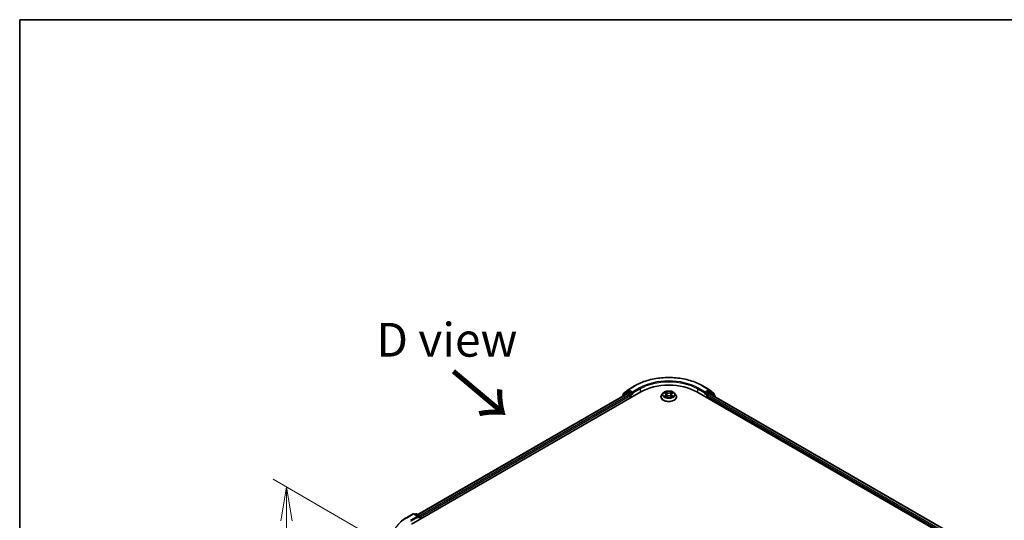
# Model space of a CAD drawing. Units: millimetres. Extents: x 36 to 8307, y 20 to 1425.
# Drawn here: x 36 to 219, y 630 to 722 of the extents above; entities that cross this region are included whole.
import ezdxf

# ---------------------------------------------------------------- set-up
doc = ezdxf.new("R2010")
doc.units = ezdxf.units.MM
doc.header["$LTSCALE"] = 2.5
doc.layers.get('Defpoints').update_dxf_attribs({"lineweight": 25})
for name, color, linetype, lineweight in [('Border (ISO)', 7, 'Continuous', 35), ('Dimension (ISO)', 7, 'Continuous', 18), ('Symbol (ISO)', 7, 'Continuous', 18), ('Visible (ISO)', 7, 'Continuous', 35), ('Visible Narrow (ISO)', 7, 'Continuous', 25)]:
    doc.layers.add(name, color=color, linetype=linetype, lineweight=lineweight)
doc.styles.add('Note Text (TK)', font='MS PGothic.ttf')
doc.dimstyles.new('Default - Method 1b (TK)', dxfattribs={"dimscale": 2.5, "dimtxt": 2.5, "dimasz": 2.5, "dimexe": 1, "dimexo": 1.5, "dimgap": 1, "dimtad": 1, "dimdsep": 46, "dimtxsty": 'Note Text (TK)', "dimblk": 'OPEN', "dimcen": 0.09, "dimdle": 5, "dimclrd": 100, "dimclre": 100, "dimclrt": 7, "dimadec": 1, "dimazin": 1, "dimtfac": 1, "dimtmove": 0, "dimatfit": 3, "dimldrblk": 'OPEN', "dimfxl": 1, "dimtolj": 1, "dimlwd": -1, "dimlwe": -1, "dimarcsym": 0})

# ---------------------------------------------------------------- blocks, each defined once
blk = doc.blocks.new('Borders tk図枠')
at = {"layer": 'Border (ISO)'}
for q in [(405.5, 289), (14.5, 8)]:
    blk.add_line((14.5, 289), q, dxfattribs=at)
blk = doc.blocks.new('_Open')
at = {"color": 0, "linetype": 'ByBlock', "lineweight": -2}
for p, q in [((-1, 0.167), (0, 0)), ((-1, -0.167), (0, 0)), ((0, 0), (-1, 0))]:
    blk.add_line(p, q, dxfattribs=at)
blk = doc.blocks.new('*D24')
at = {"layer": 'Defpoints', "color": 0}
for p in [(85.65, 636.01), (107.84, 623.2), (107.76, 576.25)]:
    blk.add_point(p, dxfattribs=at)
at = {"layer": 'Dimension (ISO)', "color": 100}
for p, q in [((104.1, 625.36), (83.15, 637.46)), ((85.58, 595.31), (85.64, 629.76)), ((104.02, 578.41), (83.07, 590.51))]:
    blk.add_line(p, q, dxfattribs=at)
at = {"layer": 'Dimension (ISO)', "color": 100, "xscale": 6.25, "yscale": 6.25, "zscale": 6.25}
for p, rotation in [((85.65, 636.01), 89.90056596773717), ((85.56, 589.06), 269.9005659677372)]:
    blk.add_blockref('_Open', p, dxfattribs=dict(at, rotation=rotation))
at = {"layer": 'Dimension (ISO)', "color": 7, "insert": (80.55, 607.03), "char_height": 6.25, "attachment_point": 4, "rotation": 89.9006, "style": 'Note Text (TK)'}
blk.add_mtext('\\A1;{\\Q29.901;\\W0.817;\\H0.816x;115}', dxfattribs=at)

msp = doc.modelspace()

# ---------------------------------------------------------------- linework, layer by layer
at = {"layer": 'Visible (ISO)'}
for p, q in [((148.8863, 654.0337), (150.1945, 654.789)), ((162.6195, 654.789), (163.9276, 654.0337)), ((108.7833, 629.1314), (151.2097, 653.6263)), ((109.929, 630.9293), (148.7803, 653.3601)), ((147.8071, 652.8548), (147.8071, 652.7982)), ((148.6552, 653.612), (147.8628, 652.9715)), ((147.9838, 653.0694), (147.9838, 653.2349)), ((148.0395, 653.3516), (148.867, 654.0204)), ((148.6745, 653.6253), (148.922, 653.7682)), ((148.8553, 653.3527), (149.2298, 653.1364)), ((149.5834, 653.4222), (148.997, 653.7607)), ((149.3359, 652.9527), (149.3359, 652.5444)), ((149.6895, 653.3609), (149.6895, 653.6059)), ((149.7159, 653.2949), (149.7205, 653.2923)), ((154.957, 652.7077), (154.957, 652.7244)), ((155.3816, 653.426), (155.1336, 653.1493)), ((155.625, 653.4561), (155.8374, 653.3291)), ((155.8769, 652.6987), (156.0981, 652.822)), ((155.9685, 653.1543), (156.0095, 652.7726)), ((156.7158, 652.822), (156.937, 652.6987)), ((156.8455, 653.1543), (156.8045, 652.7726)), ((156.9765, 653.3291), (157.1889, 653.4561)), ((157.4324, 653.426), (157.6804, 653.1493)), ((157.857, 652.7077), (157.857, 652.7244)), ((161.6042, 653.6263), (274.7413, 588.3066)), ((163.0934, 653.2923), (163.0981, 653.2949)), ((163.1245, 653.6059), (163.1245, 653.3609)), ((163.817, 653.7607), (163.2306, 653.4222)), ((163.478, 652.5444), (163.478, 652.871)), ((163.5841, 653.0547), (163.9753, 653.2806)), ((164.1395, 653.6253), (163.892, 653.7682)), ((163.9469, 654.0204), (164.7744, 653.3516)), ((164.0253, 653.2855), (273.5268, 590.0648)), ((164.9512, 652.9715), (164.1588, 653.612)), ((164.8301, 653.2349), (164.8301, 653.0694)), ((165.0069, 652.7188), (165.0069, 652.8548)), ((107.7681, 630.2941), (109.0762, 631.0493)), ((110.0294, 630.5856), (109.2262, 631.0493)), ((109.5715, 631.0491), (109.399, 630.9496)), ((109.7215, 631.0491), (110.3079, 630.7106)), ((110.3829, 630.5807), (110.3829, 630.0549)), ((110.445, 630.0908), (110.445, 630.499))]:
    msp.add_line(p, q, dxfattribs=at)
for centre, start, end in [((147.9571, 652.8548), 128.948276, 180), ((148.1338, 653.2349), 128.948276, 180), ((148.7495, 653.4954), 120, 128.948276), ((148.9613, 653.9038), 120, 128.948276), ((163.8526, 653.9038), 51.051724, 60), ((164.0645, 653.4954), 51.051724, 60), ((164.6801, 653.2349), 0, 51.051724), ((164.8569, 652.8548), 0, 51.051724), ((109.1512, 630.9194), 60, 120), ((109.6465, 630.9192), 60, 120), ((110.2329, 630.5807), 0, 60)]:
    msp.add_arc(centre, 0.15, start, end, dxfattribs=at)
for centre, major_axis, start_param, end_param in [((156.407, 650.6257), (7.35, 0), 0.78539816, 2.35619449), ((148.8553, 653.2302), (-0.075, 0.1299), 5.49778714, 6.28318531), ((148.997, 653.6383), (-0.075, 0.1299), 5.49778714, 6.28318531), ((149.2298, 653.0139), (-0.075, 0.1299), 3.92699082, 5.49778714), ((149.7955, 653.4222), (-0.075, -0.1299), 5.49778714, 7.06858347), ((163.0184, 653.4222), (0.075, -0.1299), 5.49778714, 7.06858347), ((163.5841, 652.9323), (-0.075, -0.1299), 3.92699082, 5.49778714), ((163.817, 653.6383), (0.075, 0.1299), 0, 0.78539816), ((163.9753, 653.1989), (0.05, 0.0866), 0, 0.78539816), ((109.8794, 630.499), (0.2121, 0), 0, 1.57079633), ((109.9854, 630.4378), (-0.075, -0.1299), 0.78539816, 2.35619449), ((110.339, 630.5603), (0.075, -0.1299), 0.78539816, 2.27482892)]:
    msp.add_ellipse(centre, major_axis=major_axis, ratio=0.57735027, start_param=start_param, end_param=end_param, dxfattribs=at)
for points, knots in [([(150.1945, 654.789), (150.849, 655.1668), (151.6042, 655.4833), (153.2441, 655.9657), (154.1286, 656.1316), (155.9424, 656.2974), (156.8715, 656.2974), (158.6854, 656.1316), (159.5699, 655.9657), (161.2098, 655.4833), (161.965, 655.1668), (162.6195, 654.789)], [3.14159265, 3.14159265, 3.14159265, 3.14159265, 3.45575192, 3.45575192, 3.76991118, 3.76991118, 4.08407045, 4.08407045, 4.39822972, 4.39822972, 4.71238898, 4.71238898, 4.71238898, 4.71238898]), ([(149.5834, 653.4222), (149.5968, 653.4144), (149.611, 653.403), (149.638, 653.3758), (149.6509, 653.3601), (149.6694, 653.3381), (149.6762, 653.3301), (149.6898, 653.3155), (149.6966, 653.309), (149.7072, 653.3005), (149.7115, 653.2975), (149.7159, 653.295)], [0.1851472285, 0.1851472285, 0.1851472285, 0.1851472285, 0.1965284229, 0.1965284229, 0.2079096173, 0.2079096173, 0.2138595936, 0.2138595936, 0.2198095698, 0.2198095698, 0.2238749427, 0.2238749427, 0.2238749427, 0.2238749427]), ([(155.1336, 653.1493), (155.1112, 653.1244), (155.0907, 653.0986), (155.0537, 653.0455), (155.0373, 653.0181), (155.0086, 652.9621), (154.9965, 652.9333), (154.9769, 652.8749), (154.9695, 652.8451), (154.9595, 652.785), (154.957, 652.7547), (154.957, 652.7244)], [3.449424205, 3.449424205, 3.449424205, 3.449424205, 3.544937527, 3.544937527, 3.64045085, 3.64045085, 3.735964172, 3.735964172, 3.831477495, 3.831477495, 3.926990817, 3.926990817, 3.926990817, 3.926990817]), ([(154.957, 652.7077), (154.957, 652.6183), (154.9805, 652.5291), (155.072, 652.3583), (155.1415, 652.277), (155.3208, 652.1295), (155.4322, 652.064), (155.6841, 651.957), (155.8248, 651.9157), (156.1206, 651.8612), (156.2756, 651.8481), (156.5847, 651.851), (156.7388, 651.867), (157.0309, 651.9268), (157.169, 651.9706), (157.4155, 652.0823), (157.5238, 652.1503), (157.6986, 652.3045), (157.7654, 652.3908), (157.8399, 652.5553), (157.857, 652.6315), (157.857, 652.7077)], [3.92699082, 3.92699082, 3.92699082, 3.92699082, 4.2267014, 4.2267014, 4.53911238, 4.53911238, 4.86360542, 4.86360542, 5.18933336, 5.18933336, 5.51408383, 5.51408383, 5.83843868, 5.83843868, 6.16327278, 6.16327278, 6.48907018, 6.48907018, 6.81298523, 6.81298523, 7.06858347, 7.06858347, 7.06858347, 7.06858347]), ([(157.4324, 653.426), (157.371, 653.4945), (157.2931, 653.5545), (157.1093, 653.6579), (157.0022, 653.7005), (156.7723, 653.7626), (156.6496, 653.7822), (156.4009, 653.7973), (156.275, 653.7929), (156.0313, 653.7604), (155.9136, 653.7324), (155.6973, 653.6544), (155.5987, 653.6043), (155.4649, 653.5084), (155.42, 653.4689), (155.3816, 653.426)], [1.26296478, 1.26296478, 1.26296478, 1.26296478, 1.5839777, 1.5839777, 1.9184063, 1.9184063, 2.25148375, 2.25148375, 2.58279719, 2.58279719, 2.9145331, 2.9145331, 3.24851107, 3.24851107, 3.4494242, 3.4494242, 3.4494242, 3.4494242]), ([(155.7211, 652.8054), (155.7302, 652.7979), (155.7399, 652.7904), (155.761, 652.7753), (155.7722, 652.7678), (155.796, 652.753), (155.8086, 652.7456), (155.8352, 652.7313), (155.8491, 652.7243), (155.8721, 652.7135), (155.8808, 652.7096), (155.8897, 652.7058)], [4.534901476, 4.534901476, 4.534901476, 4.534901476, 4.605051412, 4.605051412, 4.675201349, 4.675201349, 4.745351285, 4.745351285, 4.815501221, 4.815501221, 4.856375894, 4.856375894, 4.856375894, 4.856375894]), ([(155.9685, 653.1543), (155.967, 653.1679), (155.9639, 653.1814), (155.9545, 653.2077), (155.9483, 653.2205), (155.933, 653.2452), (155.9239, 653.257), (155.9032, 653.2796), (155.8916, 653.2904), (155.8661, 653.3107), (155.8523, 653.3203), (155.8374, 653.3291)], [0.847301519, 0.847301519, 0.847301519, 0.847301519, 0.988509822, 0.988509822, 1.129718125, 1.129718125, 1.270926428, 1.270926428, 1.412134731, 1.412134731, 1.553343034, 1.553343034, 1.553343034, 1.553343034]), ([(156.7158, 652.822), (156.6825, 652.8406), (156.6446, 652.856), (156.563, 652.8794), (156.5193, 652.8874), (156.4298, 652.8953), (156.3841, 652.8953), (156.2947, 652.8874), (156.251, 652.8794), (156.1694, 652.856), (156.1315, 652.8406), (156.0981, 652.822)], [1.58824962, 1.58824962, 1.58824962, 1.58824962, 1.89542757, 1.89542757, 2.20260552, 2.20260552, 2.50978346, 2.50978346, 2.81696141, 2.81696141, 3.12413936, 3.12413936, 3.12413936, 3.12413936]), ([(156.9765, 653.3291), (156.9617, 653.3203), (156.9478, 653.3107), (156.9224, 653.2904), (156.9107, 653.2796), (156.8901, 653.257), (156.881, 653.2452), (156.8657, 653.2205), (156.8594, 653.2077), (156.85, 653.1814), (156.8469, 653.1679), (156.8455, 653.1543)], [3.159045946, 3.159045946, 3.159045946, 3.159045946, 3.300254249, 3.300254249, 3.441462552, 3.441462552, 3.582670855, 3.582670855, 3.723879158, 3.723879158, 3.865087461, 3.865087461, 3.865087461, 3.865087461]), ([(156.9243, 652.7058), (156.9332, 652.7096), (156.9418, 652.7135), (156.9649, 652.7243), (156.9788, 652.7313), (157.0053, 652.7456), (157.0179, 652.753), (157.0418, 652.7678), (157.053, 652.7753), (157.074, 652.7904), (157.0838, 652.7979), (157.0928, 652.8054)], [6.139198394, 6.139198394, 6.139198394, 6.139198394, 6.180073066, 6.180073066, 6.250223003, 6.250223003, 6.320372939, 6.320372939, 6.390522875, 6.390522875, 6.460672811, 6.460672811, 6.460672811, 6.460672811]), ([(157.857, 652.7244), (157.857, 652.7547), (157.8545, 652.785), (157.8445, 652.8451), (157.837, 652.8749), (157.8175, 652.9333), (157.8053, 652.9621), (157.7767, 653.0181), (157.7602, 653.0455), (157.7232, 653.0986), (157.7027, 653.1244), (157.6804, 653.1493)], [0.785398163, 0.785398163, 0.785398163, 0.785398163, 0.880911486, 0.880911486, 0.976424808, 0.976424808, 1.071938131, 1.071938131, 1.167451453, 1.167451453, 1.262964775, 1.262964775, 1.262964775, 1.262964775]), ([(163.0981, 653.295), (163.1025, 653.2975), (163.1068, 653.3005), (163.1174, 653.309), (163.1242, 653.3155), (163.1378, 653.3301), (163.1446, 653.3381), (163.163, 653.3601), (163.176, 653.3758), (163.203, 653.403), (163.2171, 653.4144), (163.2306, 653.4222)], [0.0229880286, 0.0229880286, 0.0229880286, 0.0229880286, 0.0270534015, 0.0270534015, 0.0330033777, 0.0330033777, 0.038953354, 0.038953354, 0.0503345484, 0.0503345484, 0.0617157428, 0.0617157428, 0.0617157428, 0.0617157428]), ([(106.8747, 629.6912), (106.9289, 629.7341), (106.9842, 629.7765), (107.097, 629.8602), (107.1545, 629.9015), (107.2716, 629.983), (107.3312, 630.0233), (107.4525, 630.1026), (107.5142, 630.1417), (107.6397, 630.2188), (107.7034, 630.2567), (107.7681, 630.2941)], [4.557128063, 4.557128063, 4.557128063, 4.557128063, 4.588180247, 4.588180247, 4.61923243, 4.61923243, 4.650284613, 4.650284613, 4.681336797, 4.681336797, 4.71238898, 4.71238898, 4.71238898, 4.71238898])]:
    msp.add_open_spline(points, degree=3, knots=knots, dxfattribs=at)
at = {"layer": 'Visible Narrow (ISO)'}
for p, q in [((148.9613, 654.0263), (150.2695, 654.7815)), ((162.5445, 654.7815), (163.8526, 654.0263)), ((109.973, 630.904), (148.8553, 653.3527)), ((149.2298, 653.1364), (110.3415, 630.6842)), ((110.445, 630.499), (149.3359, 652.9527)), ((147.9807, 652.8985), (148.6434, 653.4341)), ((148.0278, 653.1737), (148.8553, 653.8426)), ((148.0278, 653.1049), (148.0278, 653.1737)), ((148.6434, 653.4341), (148.776, 653.3576)), ((148.7495, 653.6178), (148.997, 653.7607)), ((149.3359, 653.2793), (148.7495, 653.6178)), ((148.8553, 653.8426), (148.997, 653.7607)), ((149.6895, 653.6059), (148.9613, 654.0263)), ((149.5834, 653.4222), (149.3359, 653.2793)), ((149.442, 653.0956), (149.7955, 653.2997)), ((149.442, 652.6057), (149.442, 653.0956)), ((150.9976, 654.3611), (149.6895, 653.6059)), ((149.6895, 653.3609), (151.1037, 654.1774)), ((151.1037, 654.1774), (151.1037, 653.5651)), ((155.5538, 653.49), (155.8246, 653.3281)), ((155.8246, 652.9855), (155.5538, 652.8236)), ((155.6723, 652.8551), (155.8425, 652.9569)), ((156.1103, 653.493), (155.8299, 653.6494)), ((155.8299, 652.6642), (156.1103, 652.8206)), ((155.8425, 652.9569), (155.8601, 652.7191)), ((155.9167, 653.5624), (156.093, 653.4641)), ((156.093, 653.4641), (156.0678, 653.11)), ((156.9841, 653.6494), (156.7037, 653.493)), ((156.7037, 652.8206), (156.9841, 652.6642)), ((156.721, 653.4641), (156.8972, 653.5624)), ((156.721, 653.4641), (156.7462, 653.11)), ((156.9715, 652.9569), (156.9539, 652.7191)), ((156.9715, 652.9569), (157.1417, 652.8551)), ((156.9894, 653.3281), (157.2602, 653.49)), ((157.2602, 652.8236), (156.9894, 652.9855)), ((161.7103, 654.1774), (163.1245, 653.3609)), ((161.7103, 654.1774), (161.7103, 653.5651)), ((163.1245, 653.6059), (161.8163, 654.3611)), ((163.0184, 653.2997), (163.372, 653.0956)), ((163.8526, 654.0263), (163.1245, 653.6059)), ((163.478, 653.2793), (163.2306, 653.4222)), ((163.372, 653.0956), (163.372, 652.6057)), ((164.0645, 653.6178), (163.478, 653.2793)), ((163.478, 652.871), (273.0796, 589.5925)), ((163.5841, 653.0956), (164.1705, 653.4341)), ((163.5841, 653.0547), (163.5841, 653.0956)), ((273.1478, 589.7981), (163.5841, 653.0547)), ((163.817, 653.7607), (163.9587, 653.8426)), ((163.817, 653.7607), (164.0645, 653.6178)), ((163.9587, 653.8426), (164.7862, 653.1737)), ((163.9753, 653.2806), (273.4975, 590.0479)), ((164.1705, 653.4341), (164.963, 652.7936)), ((164.7862, 653.1737), (164.7862, 653.1049)), ((164.963, 652.7936), (164.963, 652.7441)), ((107.8431, 630.2866), (109.1512, 631.0419)), ((109.1512, 631.0419), (109.8794, 630.6215)), ((109.4429, 630.9242), (109.6465, 631.0417)), ((109.6465, 631.0417), (110.2329, 630.7031)), ((110.2329, 630.7031), (110.0294, 630.5856)), ((109.8794, 630.6215), (108.5712, 629.8662)), ((108.6773, 629.6825), (110.0915, 630.499)), ((109.9854, 630.3153), (110.339, 630.5194)), ((110.339, 630.5194), (110.339, 630.0295))]:
    msp.add_line(p, q, dxfattribs=at)
for centre, major_axis, ratio, start_param, end_param in [((156.407, 651.238), (8.6797, 0), 0.57735027, 0.78539816, 2.35619449), ((150.2695, 654.6591), (-0.075, 0.1299), 0.57735027, 5.49778714, 6.28318531), ((156.407, 651.238), (-7.65, 0), 0.57735027, 3.92699082, 5.49778714), ((156.407, 651.1156), (7.5, 0), 0.57735027, 0.78539816, 2.35619449), ((162.5445, 654.6591), (0.075, 0.1299), 0.57735027, 0, 0.78539816), ((147.9571, 652.8548), (-0.15, 0), 0.57735027, 0, 0.53825138), ((147.9571, 652.8548), (-0.0943, 0.1167), 0.8131434, 0, 1.26886792), ((148.1338, 653.2349), (-0.15, 0), 0.57735027, 0, 0.78539816), ((148.1338, 653.2349), (-0.0943, 0.1167), 0.8131434, 0, 1.4434523), ((148.7495, 653.4954), (-0.0943, 0.1167), 0.8131434, 0, 1.4434523), ((148.7495, 653.4954), (-0.075, -0.1299), 0.57735027, 3.92699082, 5.49778714), ((148.7495, 653.4954), (-0.075, 0.1299), 0.57735027, 5.49778714, 6.28318531), ((148.9613, 653.9038), (-0.0943, 0.1167), 0.8131434, 0, 1.4434523), ((148.9613, 653.9038), (-0.075, -0.1299), 0.57735027, 3.92699082, 5.49778714), ((148.9613, 653.9038), (-0.075, 0.1299), 0.57735027, 5.49778714, 6.28318531), ((149.3359, 653.1568), (-0.075, -0.1299), 0.57735027, 3.92699082, 5.20400801), ((149.3359, 653.1568), (0.15, 0), 0.57735027, 4.4332722, 5.49778714), ((149.3359, 653.1568), (-0.075, 0.1299), 0.57735027, 3.92699082, 5.49778714), ((150.9976, 654.2387), (-0.075, 0.1299), 0.57735027, 3.92699082, 5.49778714), ((156.407, 652.7688), (-1.4338, 0), 0.57735027, 5.8056187, 9.90234457), ((156.407, 652.7244), (-1.45, 0), 0.57735027, 0, 3.14159265), ((156.407, 652.7077), (1.45, 0), 0.57735027, 3.14159265, 6.28318531), ((156.407, 653.1197), (-1.1546, 0), 0.57735027, 5.8056187, 9.90234457), ((156.407, 653.1568), (-1.03, 0), 0.57735027, 5.30710262, 5.68847167), ((156.407, 653.1568), (1.03, 0), 0.57735027, 3.7363063, 4.11767534), ((155.6902, 652.8469), (-0.0048, -0.0245), 0.77975364, 4.52690487, 5.92208704), ((155.7626, 652.795), (-0.0212, -0.0132), 0.72973605, 5.16344533, 5.77548257), ((156.407, 653.0434), (0.8061, 0), 0.57735027, 2.17629431, 2.42062218), ((155.8246, 653.3077), (0.0128, 0.0215), 0.58733849, 0, 0.79427846), ((155.5174, 653.1568), (0.4271, 0), 0.57735027, 5.51524044, 7.05113018), ((155.8246, 652.9651), (0.0128, -0.0215), 0.58733849, 0.86378433, 2.3473142), ((155.5174, 653.1382), (0.452, 0), 0.57735027, 5.51524044, 6.34508866), ((155.8994, 653.5538), (-0.0204, -0.0144), 0.18497367, 1.04331702, 2.43849919), ((155.9609, 653.4245), (-0.0241, -0.0067), 0.22291783, 3.85158054, 5.20700366), ((156.0505, 653.1014), (-0.0241, -0.0067), 0.22288452, 3.85157383, 5.20261978), ((156.1103, 653.4726), (-0.0122, -0.0218), 0.56718618, 3.91841516, 5.40194502), ((156.407, 653.6518), (0.452, 0), 0.57735027, 3.94444411, 5.48033385), ((156.1103, 652.8001), (-0.0122, 0.0218), 0.56718618, 5.5063628, 6.28318531), ((156.407, 653.6704), (-0.4271, 0), 0.57735027, 0.80285146, 2.3387412), ((156.407, 652.6432), (0.4271, 0), 0.57735027, 0.80285146, 2.3387412), ((156.7037, 653.4726), (0.0122, -0.0218), 0.56718618, 0.88124028, 2.36477015), ((156.7037, 652.8001), (0.0122, 0.0218), 0.56718618, 0, 0.7768225), ((156.7635, 653.1014), (-0.0241, 0.0067), 0.22288452, 4.22215818, 5.57320413), ((157.2966, 653.1568), (-0.4271, 0), 0.57735027, 5.51524044, 7.05113018), ((156.853, 653.4245), (-0.0241, 0.0067), 0.22291783, 4.2177743, 5.57319742), ((157.2966, 653.1382), (-0.452, 0), 0.57735027, 6.22128195, 7.05113018), ((156.407, 653.0434), (0.8061, 0), 0.57735027, 0.72097047, 0.96529834), ((156.9145, 653.5538), (-0.0204, 0.0144), 0.18497367, 0.70309346, 2.09827563), ((156.9894, 652.9651), (-0.0128, -0.0215), 0.58733849, 3.93587111, 5.41940097), ((156.9894, 653.3077), (-0.0128, 0.0215), 0.58733849, 5.48890685, 6.28318531), ((156.407, 653.1568), (-1.03, 0), 0.57735027, 3.7363063, 4.11767534), ((156.407, 653.1568), (1.03, 0), 0.57735027, 5.30710262, 5.68847167), ((157.0513, 652.795), (-0.0212, 0.0132), 0.72973605, 3.64929539, 4.26133263), ((157.1238, 652.8469), (0.0048, -0.0245), 0.77975364, 0.36109827, 1.75628044), ((161.8163, 654.2387), (0.075, 0.1299), 0.57735027, 0.78539816, 2.35619449), ((163.478, 653.1568), (-0.075, -0.1299), 0.57735027, 3.92699082, 5.49778714), ((163.478, 653.1568), (0.15, 0), 0.57735027, 3.92699082, 5.49778714), ((163.478, 653.1568), (-0.075, 0.1299), 0.57735027, 3.92699082, 5.49778714), ((163.8526, 653.9038), (0.075, 0.1299), 0.57735027, 0, 0.78539816), ((163.8526, 653.9038), (-0.075, 0.1299), 0.57735027, 3.92699082, 5.49778714), ((163.8526, 653.9038), (0.0943, 0.1167), 0.8131434, 4.83973301, 6.28318531), ((164.0645, 653.4954), (0.075, 0.1299), 0.57735027, 0, 0.78539816), ((164.0645, 653.4954), (-0.075, 0.1299), 0.57735027, 3.92699082, 5.49778714), ((164.0645, 653.4954), (0.0943, 0.1167), 0.8131434, 4.83973301, 6.28318531), ((164.6801, 653.2349), (0.0943, 0.1167), 0.8131434, 4.83973301, 6.28318531), ((164.6801, 653.2349), (0.15, 0), 0.57735027, 5.49778714, 6.28318531), ((164.8569, 652.8548), (0.0943, 0.1167), 0.8131434, 4.83973301, 6.28318531), ((164.8569, 652.8548), (0.15, 0), 0.57735027, 5.49778714, 6.28318531), ((109.1512, 630.9194), (-0.075, 0.1299), 0.57735027, 5.49778714, 6.28318531), ((109.1512, 630.9194), (0.075, 0.1299), 0.57735027, 0, 0.78539816), ((109.6465, 630.9192), (-0.075, 0.1299), 0.57735027, 5.49778714, 6.28318531), ((109.6465, 630.9192), (0.075, 0.1299), 0.57735027, 0, 0.78539816), ((110.2329, 630.5807), (0.075, 0.1299), 0.57735027, 0, 0.78539816), ((110.2329, 630.5807), (0.075, -0.1299), 0.57735027, 0.78539816, 2.35619449), ((113.9806, 626.7431), (-8.6797, 0), 0.57735027, 5.49778714, 7.06858347), ((107.8431, 630.1642), (-0.075, 0.1299), 0.57735027, 5.49778714, 6.28318531), ((110.2329, 630.5807), (0.15, 0), 0.57735027, 5.49778714, 6.28318531)]:
    msp.add_ellipse(centre, major_axis=major_axis, ratio=ratio, start_param=start_param, end_param=end_param, dxfattribs=at)
msp.add_ellipse((156.407, 653.1568), major_axis=(1.0707, 0), ratio=0.57735027, dxfattribs=at)
for points, knots in [([(155.6734, 653.4272), (155.6694, 653.4317), (155.6651, 653.436), (155.6498, 653.4495), (155.6378, 653.4575), (155.6142, 653.4703), (155.6026, 653.4753), (155.5786, 653.4839), (155.5662, 653.4874), (155.5538, 653.49)], [0.0019082576, 0.0019082576, 0.0019082576, 0.0019082576, 0.0059340385, 0.0059340385, 0.0154285, 0.0154285, 0.0237449879, 0.0237449879, 0.0323943032, 0.0323943032, 0.0323943032, 0.0323943032]), ([(155.5538, 653.49), (155.5651, 653.4857), (155.5764, 653.481), (155.5984, 653.4708), (155.6091, 653.4653), (155.6213, 653.4583), (155.6232, 653.4572), (155.625, 653.4561)], [-0.0323943032, -0.0323943032, -0.0323943032, -0.0323943032, -0.0237449879, -0.0237449879, -0.0154285, -0.0154285, -0.013913302, -0.013913302, -0.013913302, -0.013913302]), ([(155.6723, 652.8551), (155.6639, 652.8535), (155.6546, 652.8518), (155.6291, 652.8464), (155.6123, 652.8424), (155.5814, 652.8333), (155.5675, 652.8288), (155.5538, 652.8236)], [-0.0320559737, -0.0320559737, -0.0320559737, -0.0320559737, -0.0236501899, -0.0236501899, -0.0102009359, -0.0102009359, 0.0003383294, 0.0003383294, 0.0003383294, 0.0003383294]), ([(155.5538, 652.8236), (155.5689, 652.8268), (155.5841, 652.8288), (155.6177, 652.8311), (155.6358, 652.8307), (155.6619, 652.8281), (155.6712, 652.8267), (155.6789, 652.8253)], [-0.0003383294, -0.0003383294, -0.0003383294, -0.0003383294, 0.0102009359, 0.0102009359, 0.0236501899, 0.0236501899, 0.0320559737, 0.0320559737, 0.0320559737, 0.0320559737]), ([(155.7447, 652.8032), (155.7359, 652.8173), (155.7252, 652.8289), (155.7007, 652.8464), (155.687, 652.8522), (155.6723, 652.8551)], [0, 0, 0, 0, 0.0145850634, 0.0145850634, 0.0289828459, 0.0289828459, 0.0289828459, 0.0289828459]), ([(155.6789, 652.8253), (155.6922, 652.8228), (155.7045, 652.8176), (155.7174, 652.8084), (155.7193, 652.8069), (155.7211, 652.8054)], [-0.0289828459, -0.0289828459, -0.0289828459, -0.0289828459, -0.0145850634, -0.0145850634, -0.0120420166, -0.0120420166, -0.0120420166, -0.0120420166]), ([(155.9167, 653.5624), (155.9085, 653.5703), (155.9006, 653.5785), (155.8805, 653.5995), (155.8687, 653.6119), (155.8479, 653.6328), (155.8388, 653.6415), (155.8299, 653.6494)], [-0.0320559737, -0.0320559737, -0.0320559737, -0.0320559737, -0.0236501899, -0.0236501899, -0.0102009359, -0.0102009359, 0.0003383294, 0.0003383294, 0.0003383294, 0.0003383294]), ([(155.8299, 653.6494), (155.8354, 653.6407), (155.841, 653.6307), (155.8544, 653.6058), (155.8624, 653.5904), (155.8776, 653.5639), (155.8841, 653.5534), (155.8914, 653.5433)], [-0.0003383294, -0.0003383294, -0.0003383294, -0.0003383294, 0.0102009359, 0.0102009359, 0.0236501899, 0.0236501899, 0.0320559737, 0.0320559737, 0.0320559737, 0.0320559737]), ([(155.8853, 652.7033), (155.8824, 652.7035), (155.8797, 652.7034), (155.87, 652.7023), (155.8639, 652.6999), (155.8531, 652.6928), (155.8483, 652.6884), (155.839, 652.6777), (155.8344, 652.6714), (155.8299, 652.6642)], [0.0024401637, 0.0024401637, 0.0024401637, 0.0024401637, 0.0059340385, 0.0059340385, 0.0154285, 0.0154285, 0.0237449879, 0.0237449879, 0.0323943032, 0.0323943032, 0.0323943032, 0.0323943032]), ([(155.8299, 652.6642), (155.8372, 652.6707), (155.8446, 652.6768), (155.8593, 652.6878), (155.8666, 652.6927), (155.8749, 652.6975), (155.8759, 652.6981), (155.8769, 652.6987)], [-0.0323943032, -0.0323943032, -0.0323943032, -0.0323943032, -0.0237449879, -0.0237449879, -0.0154285, -0.0154285, -0.0142996638, -0.0142996638, -0.0142996638, -0.0142996638]), ([(155.8914, 653.5433), (155.904, 653.5259), (155.9153, 653.507), (155.9345, 653.4675), (155.9424, 653.4468), (155.9482, 653.4261)], [-0.0289828459, -0.0289828459, -0.0289828459, -0.0289828459, -0.0145850634, -0.0145850634, 0, 0, 0, 0]), ([(155.9782, 653.4331), (155.9719, 653.4559), (155.9633, 653.4787), (155.9425, 653.5223), (155.9303, 653.5431), (155.9167, 653.5624)], [0, 0, 0, 0, 0.0145850634, 0.0145850634, 0.0289828459, 0.0289828459, 0.0289828459, 0.0289828459]), ([(155.9482, 653.4261), (155.9631, 653.3722), (155.978, 653.3184), (156.0079, 653.2107), (156.0229, 653.1569), (156.0378, 653.103)], [-0.0687798542, -0.0687798542, -0.0687798542, -0.0687798542, -0.0343899271, -0.0343899271, 0, 0, 0, 0]), ([(156.0678, 653.11), (156.0528, 653.1639), (156.0379, 653.2177), (156.0081, 653.3254), (155.9931, 653.3792), (155.9782, 653.4331)], [0, 0, 0, 0, 0.0343899271, 0.0343899271, 0.0687798542, 0.0687798542, 0.0687798542, 0.0687798542]), ([(156.0378, 653.103), (156.0592, 653.0261), (156.0837, 652.9506), (156.117, 652.8635), (156.1222, 652.8502), (156.1276, 652.837)], [-0.0982412545, -0.0982412545, -0.0982412545, -0.0982412545, -0.0491206273, -0.0491206273, -0.0402334775, -0.0402334775, -0.0402334775, -0.0402334775]), ([(156.1513, 652.8474), (156.1465, 652.86), (156.1418, 652.8727), (156.1108, 652.9588), (156.0878, 653.0338), (156.0678, 653.11)], [0.0405862574, 0.0405862574, 0.0405862574, 0.0405862574, 0.0491206273, 0.0491206273, 0.0982412545, 0.0982412545, 0.0982412545, 0.0982412545]), ([(156.7462, 653.11), (156.7261, 653.0338), (156.7031, 652.9588), (156.6721, 652.8727), (156.6674, 652.86), (156.6626, 652.8474)], [0, 0, 0, 0, 0.0491206273, 0.0491206273, 0.0576549971, 0.0576549971, 0.0576549971, 0.0576549971]), ([(156.6864, 652.837), (156.6917, 652.8502), (156.697, 652.8635), (156.7303, 652.9506), (156.7548, 653.0261), (156.7762, 653.103)], [-0.058007777, -0.058007777, -0.058007777, -0.058007777, -0.0491206273, -0.0491206273, 0, 0, 0, 0]), ([(156.8357, 653.4331), (156.8208, 653.3792), (156.8059, 653.3254), (156.776, 653.2177), (156.7611, 653.1639), (156.7462, 653.11)], [0, 0, 0, 0, 0.0343899271, 0.0343899271, 0.0687798542, 0.0687798542, 0.0687798542, 0.0687798542]), ([(156.7762, 653.103), (156.7911, 653.1569), (156.806, 653.2107), (156.8359, 653.3184), (156.8508, 653.3722), (156.8658, 653.4261)], [-0.0687798542, -0.0687798542, -0.0687798542, -0.0687798542, -0.0343899271, -0.0343899271, 0, 0, 0, 0]), ([(156.8972, 653.5624), (156.8835, 653.543), (156.8713, 653.522), (156.8505, 653.4784), (156.842, 653.4558), (156.8357, 653.4331)], [0, 0, 0, 0, 0.014491423, 0.014491423, 0.0289828459, 0.0289828459, 0.0289828459, 0.0289828459]), ([(156.8658, 653.4261), (156.8715, 653.4467), (156.8793, 653.4672), (156.8985, 653.5068), (156.9098, 653.5257), (156.9225, 653.5433)], [-0.0289828459, -0.0289828459, -0.0289828459, -0.0289828459, -0.014491423, -0.014491423, 0, 0, 0, 0]), ([(156.9841, 653.6494), (156.9767, 653.6429), (156.9693, 653.6359), (156.9546, 653.6214), (156.9474, 653.614), (156.9316, 653.5976), (156.9231, 653.5886), (156.9087, 653.5737), (156.903, 653.568), (156.8972, 653.5624)], [-0.0323943032, -0.0323943032, -0.0323943032, -0.0323943032, -0.0237449879, -0.0237449879, -0.0154285, -0.0154285, -0.0059340385, -0.0059340385, 0, 0, 0, 0]), ([(156.9225, 653.5433), (156.9277, 653.5504), (156.9324, 653.5578), (156.9439, 653.5767), (156.9501, 653.588), (156.9609, 653.6082), (156.9656, 653.6172), (156.975, 653.6343), (156.9795, 653.6423), (156.9841, 653.6494)], [0, 0, 0, 0, 0.0059340385, 0.0059340385, 0.0154285, 0.0154285, 0.0237449879, 0.0237449879, 0.0323943032, 0.0323943032, 0.0323943032, 0.0323943032]), ([(156.9841, 652.6642), (156.9785, 652.6729), (156.9729, 652.6805), (156.9595, 652.6944), (156.9516, 652.6998), (156.938, 652.7032), (156.9336, 652.7036), (156.9287, 652.7033)], [-0.0003383294, -0.0003383294, -0.0003383294, -0.0003383294, 0.0102009359, 0.0102009359, 0.0236501899, 0.0236501899, 0.02961581, 0.02961581, 0.02961581, 0.02961581]), ([(156.937, 652.6987), (156.9438, 652.6949), (156.9503, 652.6907), (156.9661, 652.6795), (156.9751, 652.6721), (156.9841, 652.6642)], [-0.0177563099, -0.0177563099, -0.0177563099, -0.0177563099, -0.0102009359, -0.0102009359, 0.0003383294, 0.0003383294, 0.0003383294, 0.0003383294]), ([(157.1417, 652.8551), (157.1269, 652.8522), (157.1131, 652.8463), (157.0886, 652.8288), (157.078, 652.8172), (157.0693, 652.8032)], [0, 0, 0, 0, 0.014491423, 0.014491423, 0.0289828459, 0.0289828459, 0.0289828459, 0.0289828459]), ([(157.0928, 652.8054), (157.0946, 652.8069), (157.0964, 652.8083), (157.1093, 652.8175), (157.1217, 652.8228), (157.135, 652.8253)], [-0.0169408293, -0.0169408293, -0.0169408293, -0.0169408293, -0.014491423, -0.014491423, 0, 0, 0, 0]), ([(157.135, 652.8253), (157.1405, 652.8263), (157.1467, 652.8273), (157.1642, 652.8295), (157.1761, 652.8304), (157.1998, 652.8307), (157.2113, 652.8303), (157.2353, 652.8281), (157.2478, 652.8262), (157.2602, 652.8236)], [0, 0, 0, 0, 0.0059340385, 0.0059340385, 0.0154285, 0.0154285, 0.0237449879, 0.0237449879, 0.0323943032, 0.0323943032, 0.0323943032, 0.0323943032]), ([(157.2602, 653.49), (157.2451, 653.4868), (157.2299, 653.4824), (157.1962, 653.4691), (157.1782, 653.4595), (157.1543, 653.4411), (157.147, 653.4345), (157.1405, 653.4272)], [-0.0003383294, -0.0003383294, -0.0003383294, -0.0003383294, 0.0102009359, 0.0102009359, 0.0236501899, 0.0236501899, 0.0301477161, 0.0301477161, 0.0301477161, 0.0301477161]), ([(157.2602, 652.8236), (157.2489, 652.8279), (157.2375, 652.8317), (157.2155, 652.8384), (157.2049, 652.8413), (157.1828, 652.8468), (157.1714, 652.8493), (157.154, 652.8528), (157.1476, 652.854), (157.1417, 652.8551)], [-0.0323943032, -0.0323943032, -0.0323943032, -0.0323943032, -0.0237449879, -0.0237449879, -0.0154285, -0.0154285, -0.0059340385, -0.0059340385, 0, 0, 0, 0]), ([(157.189, 653.4561), (157.1987, 653.462), (157.2087, 653.4673), (157.2326, 653.4789), (157.2464, 653.4848), (157.2602, 653.49)], [-0.0181426717, -0.0181426717, -0.0181426717, -0.0181426717, -0.0102009359, -0.0102009359, 0.0003383294, 0.0003383294, 0.0003383294, 0.0003383294])]:
    msp.add_open_spline(points, degree=3, knots=knots, dxfattribs=at)
for points in [[(155.7625, 652.7744), (155.7566, 652.784), (155.7506, 652.7936), (155.7447, 652.8032)], [(157.0693, 652.8032), (157.0633, 652.7936), (157.0574, 652.784), (157.0514, 652.7744)]]:
    msp.add_open_spline(points, degree=3, dxfattribs=at)

# ---------------------------------------------------------------- block references
at = {"xscale": 2.5, "yscale": 2.5, "zscale": 2.5}
msp.add_blockref('Borders tk図枠', (0, 0), dxfattribs=at)

# ---------------------------------------------------------------- texts
at = {"layer": 'Symbol (ISO)', "color": 7, "insert": (115.3317, 663.2716), "char_height": 6.25, "attachment_point": 5, "line_spacing_factor": 1.5, "style": 'Note Text (TK)'}
msp.add_mtext('\\fＭＳ Ｐゴシック|b0|i0;D view', dxfattribs=at)
at = {"layer": 'Symbol (ISO)', "color": 7, "insert": (116.0083, 657.6546), "char_height": 10, "attachment_point": 4, "rotation": 320, "line_spacing_factor": 1.5, "style": 'Note Text (TK)'}
msp.add_mtext('\\fMS PGothic|b0|i0;{\\H10.0000;→}', dxfattribs=at)

# ---------------------------------------------------------------- dimensions: what is measured, and where the dimension line sits
at = {"layer": 'Dimension (ISO)', "color": 100}
dim = msp.add_linear_dim(base=(85.6464, 636.0149), p1=(107.7616, 576.2481), p2=(107.8431, 623.1996), angle=269.900566, text='{\\Q29.901;\\W0.817;\\H0.816x;<>}', dimstyle='Default - Method 1b (TK)', override={"dimgap": 1, "dimdec": 0, "dimlfac": 2.447037, "dimtol": 0, "dimlim": 0, "dimtp": 0, "dimtm": 0, "dimtdec": 0, "dimtofl": 0, "dimatfit": 1}, dxfattribs=at)
dim.commit()
dim.dimension.update_dxf_attribs({"geometry": '*D24', "text_midpoint": (85.6057, 612.5391), "dimtype": 160})

doc.saveas('drawing.dxf')
